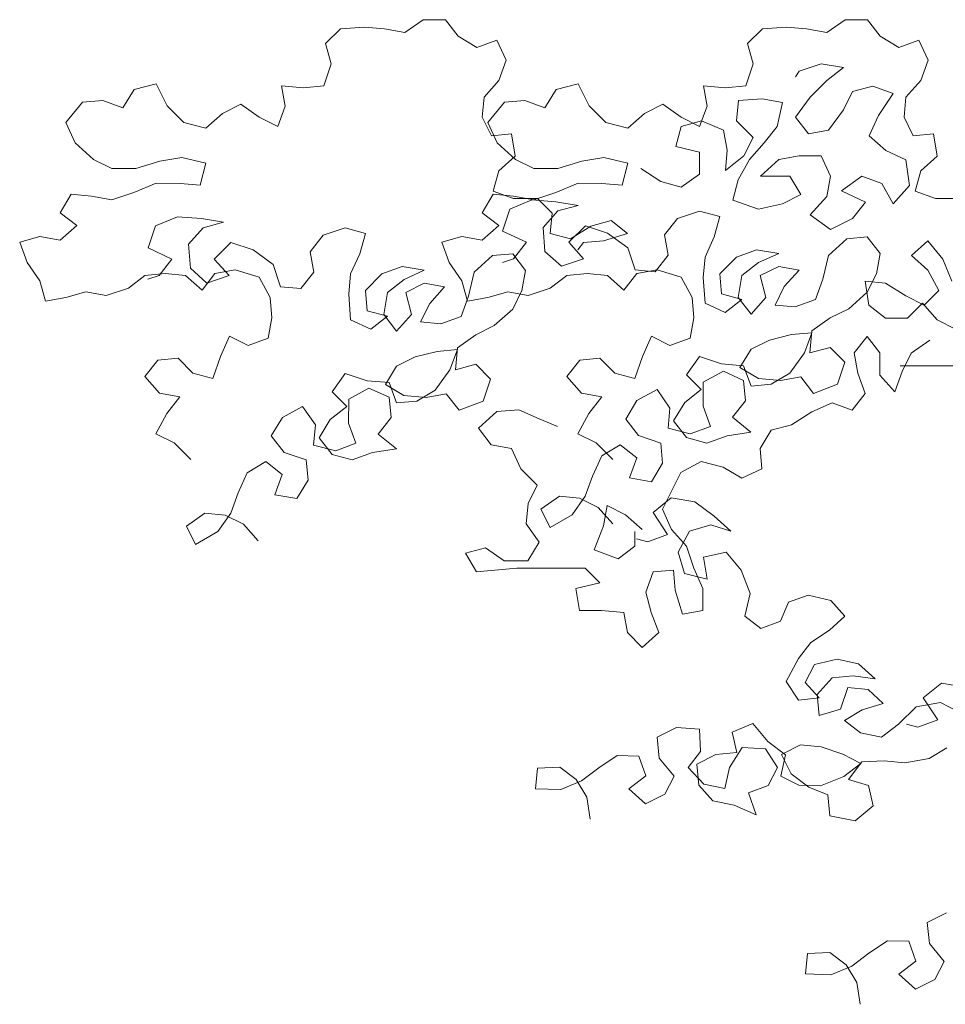
# Model space of a CAD drawing. Units: metres. Extents: x 373.3 to 387.6, y 1.1 to 13.6.
# Drawn here: x 382.9 to 383.4, y 5.8 to 6.3 of the extents above; entities that cross this region are included whole.
import ezdxf

# ---------------------------------------------------------------- set-up
doc = ezdxf.new("R2010")
doc.units = ezdxf.units.M
doc.layers.add('ARBOLES', color=106, linetype='Continuous', lineweight=5)

# ---------------------------------------------------------------- blocks, each defined once
blk = doc.blocks.new('arbol')
for p, q in [((0.50778, 2.30271), (0.50058, 2.29344)), ((0.52014, 2.30272), (0.50778, 2.30271)), ((0.53044, 2.29552), (0.52014, 2.30272)), ((0.74366, 2.30271), (0.73646, 2.29344)), ((0.75601, 2.30272), (0.74366, 2.30271)), ((0.76632, 2.29552), (0.75601, 2.30272)), ((0.54176, 2.29759), (0.53044, 2.29552)), ((0.55309, 2.29863), (0.54176, 2.29759)), ((0.56648, 2.29761), (0.55309, 2.29863)), ((0.57472, 2.28938), (0.56648, 2.29761)), ((0.77764, 2.29759), (0.76632, 2.29552)), ((0.78897, 2.29863), (0.77764, 2.29759)), ((0.80235, 2.29761), (0.78897, 2.29863)), ((0.8106, 2.28938), (0.80235, 2.29761)), ((0.47896, 2.29136), (0.47382, 2.28002)), ((0.49029, 2.28725), (0.47896, 2.29136)), ((0.50058, 2.29344), (0.49029, 2.28725)), ((0.71484, 2.29136), (0.7097, 2.28002)), ((0.72617, 2.28725), (0.71484, 2.29136)), ((0.73646, 2.29344), (0.72617, 2.28725)), ((0.57164, 2.27806), (0.57472, 2.28938)), ((0.80752, 2.27806), (0.8106, 2.28938)), ((0.47382, 2.28002), (0.47795, 2.2687)), ((0.7097, 2.28002), (0.71383, 2.2687)), ((0.52119, 2.27595), (0.53354, 2.27802)), ((0.53046, 2.26875), (0.52119, 2.27595)), ((0.53354, 2.27802), (0.5459, 2.27391)), ((0.57577, 2.2657), (0.57164, 2.27806)), ((0.81165, 2.2657), (0.80752, 2.27806)), ((0.47795, 2.2687), (0.4862, 2.25944)), ((0.53974, 2.25949), (0.53046, 2.26875)), ((0.5459, 2.27391), (0.54797, 2.27083)), ((0.71383, 2.2687), (0.72207, 2.25944)), ((0.4934, 2.26151), (0.50472, 2.26564)), ((0.50472, 2.26564), (0.51605, 2.26256)), ((0.5871, 2.26468), (0.57577, 2.2657)), ((0.59946, 2.26572), (0.5871, 2.26468)), ((0.59741, 2.2544), (0.59946, 2.26572)), ((0.66947, 2.26682), (0.66331, 2.25446)), ((0.68183, 2.26374), (0.66947, 2.26682)), ((0.68802, 2.25345), (0.68183, 2.26374)), ((0.82298, 2.26468), (0.81165, 2.2657)), ((0.83533, 2.26572), (0.82298, 2.26468)), ((0.83328, 2.2544), (0.83533, 2.26572)), ((0.90535, 2.26682), (0.89918, 2.25446)), ((0.91771, 2.26374), (0.90535, 2.26682)), ((0.9239, 2.25345), (0.91771, 2.26374)), ((0.4862, 2.25944), (0.48724, 2.24812)), ((0.50165, 2.24916), (0.4934, 2.26151)), ((0.51605, 2.26256), (0.52121, 2.25227)), ((0.54799, 2.24817), (0.53974, 2.25949)), ((0.56651, 2.25849), (0.55519, 2.25642)), ((0.5799, 2.25747), (0.56651, 2.25849)), ((0.72207, 2.25944), (0.72311, 2.24812)), ((0.52121, 2.25227), (0.52946, 2.24095)), ((0.55519, 2.25642), (0.55829, 2.24303)), ((0.58094, 2.24614), (0.5799, 2.25747)), ((0.60154, 2.24307), (0.59741, 2.2544)), ((0.62212, 2.25545), (0.61183, 2.24823)), ((0.63242, 2.25031), (0.62212, 2.25545)), ((0.66331, 2.25446), (0.65405, 2.24518)), ((0.69934, 2.25758), (0.68802, 2.25345)), ((0.71067, 2.25656), (0.69934, 2.25758)), ((0.71995, 2.24524), (0.71067, 2.25656)), ((0.83741, 2.24307), (0.83328, 2.2544)), ((0.85799, 2.25545), (0.8477, 2.24823)), ((0.8683, 2.25031), (0.85799, 2.25545)), ((0.89918, 2.25446), (0.88992, 2.24518)), ((0.93522, 2.25758), (0.9239, 2.25345)), ((0.94655, 2.25656), (0.93522, 2.25758)), ((0.95582, 2.24524), (0.94655, 2.25656)), ((0.48724, 2.24812), (0.4821, 2.23782)), ((0.50681, 2.23784), (0.50165, 2.24916)), ((0.54079, 2.2389), (0.54799, 2.24817)), ((0.61183, 2.24823), (0.60154, 2.24307)), ((0.64169, 2.24208), (0.63242, 2.25031)), ((0.72311, 2.24812), (0.71797, 2.23782)), ((0.8477, 2.24823), (0.83741, 2.24307)), ((0.87757, 2.24208), (0.8683, 2.25031)), ((0.55829, 2.24303), (0.56551, 2.23377)), ((0.57168, 2.23687), (0.58094, 2.24614)), ((0.6005, 2.24616), (0.58815, 2.241)), ((0.61183, 2.24308), (0.6005, 2.24616)), ((0.61493, 2.23176), (0.61183, 2.24308)), ((0.65405, 2.24518), (0.64169, 2.24208)), ((0.71481, 2.23391), (0.71995, 2.24524)), ((0.88992, 2.24518), (0.87757, 2.24208)), ((0.95069, 2.23391), (0.95582, 2.24524)), ((0.47077, 2.23883), (0.46872, 2.22648)), ((0.4821, 2.23782), (0.47077, 2.23883)), ((0.49755, 2.22959), (0.50681, 2.23784)), ((0.52946, 2.24095), (0.54079, 2.2389)), ((0.57684, 2.22658), (0.57168, 2.23687)), ((0.58815, 2.241), (0.5861, 2.22967)), ((0.70665, 2.23883), (0.7046, 2.22648)), ((0.71797, 2.23782), (0.70665, 2.23883)), ((0.56551, 2.23377), (0.57375, 2.22451)), ((0.60155, 2.22866), (0.61493, 2.23176)), ((0.70452, 2.22463), (0.71481, 2.23391)), ((0.9404, 2.22463), (0.95069, 2.23391)), ((0.46872, 2.22648), (0.478, 2.21825)), ((0.48623, 2.22443), (0.49755, 2.22959)), ((0.53359, 2.22654), (0.52845, 2.21521)), ((0.54595, 2.22655), (0.53359, 2.22654)), ((0.55728, 2.2245), (0.54595, 2.22655)), ((0.58714, 2.21835), (0.57684, 2.22658)), ((0.5861, 2.22967), (0.58714, 2.21835)), ((0.60156, 2.2163), (0.60155, 2.22866)), ((0.64171, 2.22252), (0.65509, 2.22562)), ((0.65509, 2.22562), (0.66745, 2.22357)), ((0.69423, 2.21948), (0.70452, 2.22463)), ((0.7046, 2.22648), (0.71387, 2.21825)), ((0.87759, 2.22252), (0.89097, 2.22562)), ((0.89097, 2.22562), (0.90333, 2.22357)), ((0.93011, 2.21948), (0.9404, 2.22463)), ((0.48418, 2.21002), (0.48623, 2.22443)), ((0.56758, 2.21524), (0.55728, 2.2245)), ((0.57375, 2.22451), (0.57994, 2.21319)), ((0.63451, 2.21942), (0.62319, 2.2122)), ((0.64481, 2.21016), (0.64171, 2.22252)), ((0.66745, 2.22357), (0.68084, 2.21946)), ((0.68084, 2.21946), (0.69423, 2.21948)), ((0.88069, 2.21016), (0.87759, 2.22252)), ((0.90333, 2.22357), (0.91672, 2.21946)), ((0.91672, 2.21946), (0.93011, 2.21948)), ((0.478, 2.21825), (0.4811, 2.20692)), ((0.51095, 2.21519), (0.49963, 2.21106)), ((0.52228, 2.20696), (0.51095, 2.21519)), ((0.52845, 2.21521), (0.53052, 2.20388)), ((0.54494, 2.20492), (0.55111, 2.21523)), ((0.55111, 2.21523), (0.56758, 2.21524)), ((0.61186, 2.2091), (0.60156, 2.2163)), ((0.71387, 2.21825), (0.71697, 2.20692)), ((0.49346, 2.19973), (0.48418, 2.21002)), ((0.49963, 2.21106), (0.49346, 2.19973)), ((0.57994, 2.21319), (0.58304, 2.20187)), ((0.62319, 2.2122), (0.61186, 2.2091)), ((0.65614, 2.2112), (0.64481, 2.21016)), ((0.66952, 2.21122), (0.65614, 2.2112)), ((0.68188, 2.20608), (0.66952, 2.21122)), ((0.89201, 2.2112), (0.88069, 2.21016)), ((0.9054, 2.21122), (0.89201, 2.2112)), ((0.91776, 2.20608), (0.9054, 2.21122)), ((0.46977, 2.2028), (0.45639, 2.20278)), ((0.4811, 2.20692), (0.46977, 2.2028)), ((0.5089, 2.20077), (0.52228, 2.20696)), ((0.53052, 2.20388), (0.5398, 2.19359)), ((0.55524, 2.19978), (0.54494, 2.20492)), ((0.69424, 2.20197), (0.68188, 2.20608)), ((0.69226, 2.20278), (0.68403, 2.19454)), ((0.70565, 2.2028), (0.69226, 2.20278)), ((0.70557, 2.20404), (0.69424, 2.20197)), ((0.71689, 2.20508), (0.70557, 2.20404)), ((0.71697, 2.20692), (0.70565, 2.2028)), ((0.72308, 2.19479), (0.71689, 2.20508)), ((0.93012, 2.20197), (0.91776, 2.20608)), ((0.94145, 2.20404), (0.93012, 2.20197)), ((0.95277, 2.20508), (0.94145, 2.20404)), ((0.95896, 2.19479), (0.95277, 2.20508)), ((0.51612, 2.19151), (0.5089, 2.20077)), ((0.56863, 2.19671), (0.55524, 2.19978)), ((0.58304, 2.20187), (0.56863, 2.19671)), ((0.66953, 2.19886), (0.68189, 2.20093)), ((0.68086, 2.19578), (0.66953, 2.19886)), ((0.68189, 2.20093), (0.69527, 2.20197)), ((0.69527, 2.20197), (0.70763, 2.19683)), ((0.5398, 2.19359), (0.52848, 2.18534)), ((0.59026, 2.19261), (0.60158, 2.19571)), ((0.59335, 2.18129), (0.59026, 2.19261)), ((0.60158, 2.19571), (0.61394, 2.1916)), ((0.61394, 2.1916), (0.62116, 2.18234)), ((0.68911, 2.18652), (0.68086, 2.19578)), ((0.68403, 2.19454), (0.68507, 2.18321)), ((0.70763, 2.19683), (0.71176, 2.18448)), ((0.71382, 2.18757), (0.72308, 2.19479)), ((0.88003, 2.19151), (0.89341, 2.19255)), ((0.89341, 2.19255), (0.90577, 2.18742)), ((0.9497, 2.18757), (0.95896, 2.19479)), ((0.52848, 2.18534), (0.51612, 2.19151)), ((0.65109, 2.19039), (0.64183, 2.18317)), ((0.66242, 2.18731), (0.65109, 2.19039)), ((0.65307, 2.1834), (0.66543, 2.18753)), ((0.67375, 2.18011), (0.66242, 2.18731)), ((0.66543, 2.18753), (0.6747, 2.17827)), ((0.68809, 2.17313), (0.68911, 2.18652)), ((0.7231, 2.17934), (0.71382, 2.18757)), ((0.78839, 2.18319), (0.79972, 2.18629)), ((0.79972, 2.18629), (0.81208, 2.18218)), ((0.86767, 2.18944), (0.88003, 2.19151)), ((0.879, 2.18636), (0.86767, 2.18944)), ((0.88725, 2.1771), (0.879, 2.18636)), ((0.90577, 2.18742), (0.9099, 2.17506)), ((0.95897, 2.17934), (0.9497, 2.18757)), ((0.50069, 2.17193), (0.50789, 2.18121)), ((0.50789, 2.18121), (0.51922, 2.18019)), ((0.59851, 2.16996), (0.59335, 2.18129)), ((0.62116, 2.18234), (0.61911, 2.17101)), ((0.64176, 2.17515), (0.65307, 2.1834)), ((0.64183, 2.18317), (0.65522, 2.17907)), ((0.68507, 2.18321), (0.67375, 2.18011)), ((0.71176, 2.18448), (0.69838, 2.17829)), ((0.73442, 2.18141), (0.7231, 2.17934)), ((0.74575, 2.17834), (0.73442, 2.18141)), ((0.79149, 2.17187), (0.78839, 2.18319)), ((0.81208, 2.18218), (0.81929, 2.17292)), ((0.9703, 2.18141), (0.95897, 2.17934)), ((0.98163, 2.17834), (0.9703, 2.18141)), ((0.47391, 2.17912), (0.46569, 2.16881)), ((0.48319, 2.17089), (0.47391, 2.17912)), ((0.51922, 2.18019), (0.52952, 2.17093)), ((0.63765, 2.16279), (0.64176, 2.17515)), ((0.65522, 2.17907), (0.66655, 2.17805)), ((0.6747, 2.17827), (0.66647, 2.169)), ((0.66655, 2.17805), (0.66964, 2.17393)), ((0.69838, 2.17829), (0.7056, 2.16903)), ((0.74164, 2.16701), (0.74575, 2.17834)), ((0.85121, 2.17398), (0.86356, 2.17811)), ((0.86356, 2.17811), (0.87284, 2.16885)), ((0.88623, 2.16371), (0.88725, 2.1771)), ((0.9099, 2.17506), (0.89652, 2.16887)), ((0.97752, 2.16701), (0.98163, 2.17834)), ((0.47393, 2.16264), (0.48319, 2.17089)), ((0.50276, 2.16061), (0.50069, 2.17193)), ((0.52952, 2.17093), (0.53263, 2.15755)), ((0.55732, 2.17198), (0.56968, 2.17406)), ((0.56866, 2.16685), (0.55732, 2.17198)), ((0.56968, 2.17406), (0.58101, 2.16995)), ((0.58101, 2.16995), (0.59028, 2.16069)), ((0.59955, 2.15864), (0.59851, 2.16996)), ((0.61911, 2.17101), (0.62632, 2.16175)), ((0.67883, 2.16489), (0.68809, 2.17313)), ((0.69883, 2.16251), (0.70603, 2.17179)), ((0.70603, 2.17179), (0.71736, 2.17077)), ((0.71736, 2.17077), (0.72766, 2.16151)), ((0.79665, 2.16054), (0.79149, 2.17187)), ((0.81929, 2.17292), (0.81724, 2.16159)), ((0.83989, 2.16573), (0.85121, 2.17398)), ((0.46569, 2.16881), (0.46055, 2.15645)), ((0.54601, 2.16271), (0.55733, 2.16478)), ((0.55733, 2.16478), (0.56763, 2.15964)), ((0.57793, 2.15965), (0.56866, 2.16685)), ((0.66647, 2.169), (0.67883, 2.16489)), ((0.7056, 2.16903), (0.71178, 2.16698)), ((0.73444, 2.1567), (0.74164, 2.16701)), ((0.75546, 2.16257), (0.76782, 2.16464)), ((0.76782, 2.16464), (0.77915, 2.16053)), ((0.83578, 2.15337), (0.83989, 2.16573)), ((0.87284, 2.16885), (0.86461, 2.15958)), ((0.89652, 2.16887), (0.90374, 2.15961)), ((0.97032, 2.1567), (0.97752, 2.16701)), ((0.46776, 2.15131), (0.47393, 2.16264)), ((0.50792, 2.15032), (0.50276, 2.16061)), ((0.55425, 2.15345), (0.54601, 2.16271)), ((0.56763, 2.15964), (0.56455, 2.14728)), ((0.58, 2.14729), (0.57793, 2.15965)), ((0.59028, 2.16069), (0.58927, 2.14936)), ((0.59854, 2.14422), (0.59955, 2.15864)), ((0.60574, 2.14732), (0.61191, 2.15865)), ((0.61191, 2.15865), (0.62529, 2.16278)), ((0.62529, 2.16278), (0.63662, 2.16073)), ((0.62632, 2.16175), (0.63765, 2.16279)), ((0.63662, 2.16073), (0.64384, 2.15147)), ((0.64384, 2.15147), (0.6531, 2.15972)), ((0.6531, 2.15972), (0.66442, 2.16076)), ((0.66442, 2.16076), (0.67575, 2.15974)), ((0.67575, 2.15974), (0.68502, 2.15254)), ((0.7009, 2.15119), (0.69883, 2.16251)), ((0.72766, 2.16151), (0.73076, 2.14813)), ((0.76679, 2.15743), (0.75546, 2.16257)), ((0.77915, 2.16053), (0.78842, 2.15127)), ((0.79769, 2.14922), (0.79665, 2.16054)), ((0.81724, 2.16159), (0.82446, 2.15233)), ((0.84162, 2.14732), (0.84779, 2.15865)), ((0.84779, 2.15865), (0.86117, 2.16278)), ((0.86117, 2.16278), (0.8725, 2.16073)), ((0.86461, 2.15958), (0.87697, 2.15547)), ((0.8725, 2.16073), (0.87971, 2.15147)), ((0.87697, 2.15547), (0.88623, 2.16371)), ((0.87971, 2.15147), (0.88897, 2.15972)), ((0.88897, 2.15972), (0.9003, 2.16076)), ((0.9003, 2.16076), (0.91163, 2.15974)), ((0.90374, 2.15961), (0.90992, 2.15756)), ((0.91163, 2.15974), (0.9209, 2.15254)), ((0.49762, 2.15546), (0.4863, 2.14824)), ((0.50894, 2.1565), (0.49762, 2.15546)), ((0.5069, 2.14311), (0.50894, 2.1565)), ((0.53263, 2.15755), (0.53675, 2.14622)), ((0.55941, 2.14316), (0.55425, 2.15345)), ((0.73136, 2.14537), (0.73444, 2.1567)), ((0.74414, 2.15329), (0.75547, 2.15536)), ((0.75239, 2.14403), (0.74414, 2.15329)), ((0.75547, 2.15536), (0.76577, 2.15022)), ((0.77607, 2.15023), (0.76679, 2.15743)), ((0.82446, 2.15233), (0.83578, 2.15337)), ((0.96724, 2.14537), (0.97032, 2.1567)), ((0.47601, 2.14308), (0.46776, 2.15131)), ((0.4863, 2.14824), (0.47601, 2.14308)), ((0.51822, 2.14106), (0.50792, 2.15032)), ((0.58927, 2.14936), (0.57794, 2.14626)), ((0.68502, 2.15254), (0.69738, 2.14843)), ((0.69738, 2.14843), (0.70871, 2.1505)), ((0.70606, 2.1409), (0.7009, 2.15119)), ((0.70871, 2.1505), (0.72004, 2.14742)), ((0.73076, 2.14813), (0.73489, 2.1368)), ((0.76577, 2.15022), (0.76269, 2.13786)), ((0.77814, 2.13787), (0.77607, 2.15023)), ((0.78842, 2.15127), (0.7874, 2.13994)), ((0.79667, 2.1348), (0.79769, 2.14922)), ((0.9209, 2.15254), (0.93326, 2.14843)), ((0.93326, 2.14843), (0.94458, 2.1505)), ((0.94458, 2.1505), (0.95591, 2.14742)), ((0.46881, 2.13484), (0.47703, 2.14411)), ((0.47703, 2.14411), (0.48528, 2.13588)), ((0.49764, 2.13589), (0.5069, 2.14311)), ((0.53675, 2.14622), (0.54808, 2.14212)), ((0.54808, 2.14212), (0.55941, 2.14316)), ((0.56455, 2.14728), (0.5728, 2.13802)), ((0.5728, 2.13802), (0.58, 2.14729)), ((0.57794, 2.14626), (0.58722, 2.13906)), ((0.58722, 2.13906), (0.59854, 2.14422)), ((0.60472, 2.13599), (0.60574, 2.14732)), ((0.72004, 2.14742), (0.73136, 2.14537)), ((0.75755, 2.13374), (0.75239, 2.14403)), ((0.8406, 2.13599), (0.84162, 2.14732)), ((0.95591, 2.14742), (0.96724, 2.14537)), ((0.52853, 2.13592), (0.51822, 2.14106)), ((0.71636, 2.13164), (0.70606, 2.1409)), ((0.73489, 2.1368), (0.74622, 2.1327)), ((0.76269, 2.13786), (0.77094, 2.1286)), ((0.77094, 2.1286), (0.77814, 2.13787)), ((0.7874, 2.13994), (0.77608, 2.13684)), ((0.77608, 2.13684), (0.78535, 2.12964)), ((0.45851, 2.12968), (0.46881, 2.13484)), ((0.48528, 2.13588), (0.49764, 2.13589)), ((0.53883, 2.12872), (0.52853, 2.13592)), ((0.60679, 2.12466), (0.60472, 2.13599)), ((0.72666, 2.1265), (0.71636, 2.13164)), ((0.74622, 2.1327), (0.75755, 2.13374)), ((0.78535, 2.12964), (0.79667, 2.1348)), ((0.84267, 2.12466), (0.8406, 2.13599)), ((0.50074, 2.11633), (0.50794, 2.1256)), ((0.50794, 2.1256), (0.51516, 2.11634)), ((0.53987, 2.11637), (0.53883, 2.12872)), ((0.54296, 2.11637), (0.53883, 2.12769)), ((0.53883, 2.12769), (0.55016, 2.12667)), ((0.55016, 2.12667), (0.56252, 2.12359)), ((0.62841, 2.12571), (0.61812, 2.12056)), ((0.63357, 2.11439), (0.62841, 2.12571)), ((0.73697, 2.1193), (0.72666, 2.1265)), ((0.86429, 2.12571), (0.854, 2.12056)), ((0.86945, 2.11439), (0.86429, 2.12571)), ((0.47293, 2.12351), (0.48324, 2.11631)), ((0.56252, 2.12359), (0.57282, 2.11846)), ((0.61812, 2.12056), (0.60679, 2.12466)), ((0.854, 2.12056), (0.84267, 2.12466)), ((0.48324, 2.11631), (0.4884, 2.10602)), ((0.50075, 2.10397), (0.50074, 2.11633)), ((0.51516, 2.11634), (0.51311, 2.10502)), ((0.52031, 2.1112), (0.52854, 2.11944)), ((0.52854, 2.11944), (0.53987, 2.11637)), ((0.55121, 2.10505), (0.54296, 2.11637)), ((0.57282, 2.11846), (0.57901, 2.10816)), ((0.73801, 2.10695), (0.73697, 2.1193)), ((0.7411, 2.10695), (0.73697, 2.11827)), ((0.73697, 2.11827), (0.74829, 2.11725)), ((0.74829, 2.11725), (0.76065, 2.11418)), ((0.44309, 2.10907), (0.48942, 2.10911)), ((0.52444, 2.09885), (0.52031, 2.1112)), ((0.57695, 2.10919), (0.57284, 2.09786)), ((0.5893, 2.11023), (0.57695, 2.10919)), ((0.60165, 2.11436), (0.5893, 2.11023)), ((0.60887, 2.10407), (0.60165, 2.11436)), ((0.6377, 2.10204), (0.63357, 2.11439)), ((0.65726, 2.11338), (0.64903, 2.10514)), ((0.66858, 2.11237), (0.65726, 2.11338)), ((0.6758, 2.1031), (0.66858, 2.11237)), ((0.71845, 2.10178), (0.72668, 2.11003)), ((0.72668, 2.11003), (0.73801, 2.10695)), ((0.76065, 2.11418), (0.77096, 2.10904)), ((0.77096, 2.10904), (0.77714, 2.09875)), ((0.87358, 2.10204), (0.86945, 2.11439)), ((0.89313, 2.11338), (0.8849, 2.10514)), ((0.90446, 2.11237), (0.89313, 2.11338)), ((0.91168, 2.1031), (0.90446, 2.11237)), ((0.4884, 2.10602), (0.49253, 2.0947)), ((0.49253, 2.0947), (0.50075, 2.10397)), ((0.51311, 2.10502), (0.509, 2.09369)), ((0.56151, 2.09888), (0.55121, 2.10505)), ((0.57901, 2.10816), (0.56871, 2.10198)), ((0.58828, 2.10611), (0.57695, 2.10096)), ((0.59961, 2.09995), (0.58828, 2.10611)), ((0.60064, 2.09583), (0.60887, 2.10407)), ((0.64903, 2.10514), (0.6377, 2.10204)), ((0.74934, 2.09563), (0.7411, 2.10695)), ((0.79979, 2.10494), (0.78744, 2.10081)), ((0.80701, 2.09465), (0.79979, 2.10494)), ((0.8849, 2.10514), (0.87358, 2.10204)), ((0.53783, 2.09371), (0.52444, 2.09885)), ((0.54503, 2.10299), (0.53783, 2.09371)), ((0.55636, 2.10094), (0.54503, 2.10299)), ((0.56871, 2.10198), (0.55636, 2.10094)), ((0.57284, 2.09786), (0.56151, 2.09888)), ((0.57695, 2.10096), (0.57593, 2.08963)), ((0.59962, 2.08656), (0.59961, 2.09995)), ((0.66757, 2.09383), (0.6758, 2.1031)), ((0.72258, 2.08943), (0.71845, 2.10178)), ((0.77714, 2.09875), (0.76685, 2.09256)), ((0.77508, 2.09977), (0.77097, 2.08844)), ((0.78744, 2.10081), (0.77508, 2.09977)), ((0.90345, 2.09383), (0.91168, 2.1031)), ((0.509, 2.09369), (0.51622, 2.08442)), ((0.60991, 2.08863), (0.60064, 2.09583)), ((0.62535, 2.09585), (0.61815, 2.08555)), ((0.63669, 2.08968), (0.62535, 2.09585)), ((0.65625, 2.09176), (0.66757, 2.09383)), ((0.74317, 2.09357), (0.73597, 2.08429)), ((0.7545, 2.09152), (0.74317, 2.09357)), ((0.75965, 2.08946), (0.74934, 2.09563)), ((0.76685, 2.09256), (0.7545, 2.09152)), ((0.78641, 2.09669), (0.77509, 2.09154)), ((0.79774, 2.09053), (0.78641, 2.09669)), ((0.79878, 2.08641), (0.80701, 2.09465)), ((0.89212, 2.09176), (0.90345, 2.09383)), ((0.51622, 2.08442), (0.52754, 2.08855)), ((0.52754, 2.08855), (0.53887, 2.08342)), ((0.57593, 2.08963), (0.58315, 2.08037)), ((0.6161, 2.07834), (0.60991, 2.08863)), ((0.64287, 2.07939), (0.63669, 2.08968)), ((0.66346, 2.0825), (0.65625, 2.09176)), ((0.73597, 2.08429), (0.72258, 2.08943)), ((0.77097, 2.08844), (0.75965, 2.08946)), ((0.77509, 2.09154), (0.77407, 2.08021)), ((0.79776, 2.07714), (0.79774, 2.09053)), ((0.89934, 2.0825), (0.89212, 2.09176)), ((0.53887, 2.08342), (0.5502, 2.07622)), ((0.59551, 2.07523), (0.59962, 2.08656)), ((0.61815, 2.08555), (0.61919, 2.07422)), ((0.66965, 2.07118), (0.66346, 2.0825)), ((0.70259, 2.0846), (0.69127, 2.07944)), ((0.71495, 2.08358), (0.70259, 2.0846)), ((0.72525, 2.07432), (0.71495, 2.08358)), ((0.80805, 2.07921), (0.79878, 2.08641)), ((0.82349, 2.08643), (0.81629, 2.07613)), ((0.83482, 2.08026), (0.82349, 2.08643)), ((0.90553, 2.07118), (0.89934, 2.0825)), ((0.5502, 2.07622), (0.56153, 2.07314)), ((0.58315, 2.08037), (0.57286, 2.07212)), ((0.6089, 2.06906), (0.6161, 2.07834)), ((0.63567, 2.07012), (0.64287, 2.07939)), ((0.69127, 2.07944), (0.68097, 2.07531)), ((0.77407, 2.08021), (0.78129, 2.07095)), ((0.79365, 2.06581), (0.79776, 2.07714)), ((0.81424, 2.06892), (0.80805, 2.07921)), ((0.81629, 2.07613), (0.81733, 2.0648)), ((0.84101, 2.06997), (0.83482, 2.08026)), ((0.56153, 2.07314), (0.56772, 2.06285)), ((0.57286, 2.07212), (0.58625, 2.07007)), ((0.60684, 2.07112), (0.59551, 2.07523)), ((0.61919, 2.07422), (0.60684, 2.07112)), ((0.65936, 2.06602), (0.66965, 2.07118)), ((0.71805, 2.06505), (0.72525, 2.07432)), ((0.78129, 2.07095), (0.771, 2.0627)), ((0.89524, 2.06602), (0.90553, 2.07118)), ((0.58625, 2.07007), (0.59758, 2.06596)), ((0.59758, 2.06596), (0.6089, 2.06906)), ((0.6223, 2.05466), (0.62332, 2.06599)), ((0.62332, 2.06599), (0.63567, 2.07012)), ((0.64597, 2.06498), (0.63671, 2.05776)), ((0.65628, 2.05881), (0.64597, 2.06498)), ((0.6501, 2.05675), (0.65936, 2.06602)), ((0.70673, 2.06298), (0.71805, 2.06505)), ((0.80498, 2.0617), (0.79365, 2.06581)), ((0.80704, 2.05964), (0.81424, 2.06892)), ((0.83381, 2.0607), (0.84101, 2.06997)), ((0.88598, 2.05675), (0.89524, 2.06602)), ((0.56772, 2.06285), (0.5667, 2.05152)), ((0.70159, 2.05164), (0.70673, 2.06298)), ((0.771, 2.0627), (0.78439, 2.06065)), ((0.78439, 2.06065), (0.79572, 2.05655)), ((0.79572, 2.05655), (0.80704, 2.05964)), ((0.81733, 2.0648), (0.80498, 2.0617)), ((0.82146, 2.05657), (0.83381, 2.0607)), ((0.58832, 2.05257), (0.60068, 2.05567)), ((0.60068, 2.05567), (0.61201, 2.0495)), ((0.62849, 2.04437), (0.6223, 2.05466)), ((0.63671, 2.05776), (0.64084, 2.04644)), ((0.66144, 2.04749), (0.65628, 2.05881)), ((0.82044, 2.04524), (0.82146, 2.05657)), ((0.84411, 2.05556), (0.83485, 2.04834)), ((0.85441, 2.04939), (0.84411, 2.05556)), ((0.5667, 2.05152), (0.57803, 2.04638)), ((0.57803, 2.04638), (0.58832, 2.05257)), ((0.61201, 2.0495), (0.62233, 2.02892)), ((0.69233, 2.04237), (0.70159, 2.05164)), ((0.85957, 2.03807), (0.85441, 2.04939)), ((0.64084, 2.04644), (0.62849, 2.04437)), ((0.66557, 2.03617), (0.66144, 2.04749)), ((0.82663, 2.03495), (0.82044, 2.04524)), ((0.83485, 2.04834), (0.83898, 2.03702)), ((0.69749, 2.03208), (0.69233, 2.04237)), ((0.8637, 2.02675), (0.85957, 2.03807)), ((0.59343, 2.02509), (0.60419, 2.03311)), ((0.60419, 2.03311), (0.61739, 2.03536)), ((0.61739, 2.03536), (0.62747, 2.02711)), ((0.65836, 2.02998), (0.66866, 2.03514)), ((0.67278, 2.02588), (0.66557, 2.03617)), ((0.66866, 2.03514), (0.67998, 2.03618)), ((0.67998, 2.03618), (0.69028, 2.02898)), ((0.69853, 2.02075), (0.69749, 2.03208)), ((0.83898, 2.03702), (0.82663, 2.03495)), ((0.62233, 2.02892), (0.61719, 2.01759)), ((0.62747, 2.02711), (0.61945, 2.01474)), ((0.64292, 2.02585), (0.65321, 2.03101)), ((0.65013, 2.02071), (0.65836, 2.02998)), ((0.65321, 2.03101), (0.65528, 2.01968)), ((0.69028, 2.02898), (0.68515, 2.01868)), ((0.87092, 2.01646), (0.8637, 2.02675)), ((0.86679, 2.02572), (0.87812, 2.02676)), ((0.87812, 2.02676), (0.88842, 2.01956)), ((0.58408, 2.01675), (0.59343, 2.02509)), ((0.63366, 2.0176), (0.64292, 2.02585)), ((0.68515, 2.01868), (0.67278, 2.02588)), ((0.8565, 2.02056), (0.86679, 2.02572)), ((0.59531, 2.02019), (0.58408, 2.01675)), ((0.60722, 2.01675), (0.59531, 2.02019)), ((0.6135, 2.00488), (0.60722, 2.01675)), ((0.61719, 2.01759), (0.60896, 2.00831)), ((0.63779, 2.00834), (0.63778, 2.01658)), ((0.65528, 2.01968), (0.66044, 2.0063)), ((0.69133, 2.01045), (0.69853, 2.02075)), ((0.84827, 2.01129), (0.8565, 2.02056)), ((0.88328, 2.00926), (0.87092, 2.01646)), ((0.88842, 2.01956), (0.88328, 2.00926)), ((0.61945, 2.01474), (0.6305, 2.01075)), ((0.6305, 2.01075), (0.63682, 2.01231)), ((0.69752, 2.00016), (0.69133, 2.01045)), ((0.5784, 1.99489), (0.58665, 2.00497)), ((0.58665, 2.00497), (0.59943, 2.00209)), ((0.60896, 2.00831), (0.60485, 1.99595)), ((0.61007, 1.99297), (0.6135, 2.00488)), ((0.64706, 2.00114), (0.63779, 2.00834)), ((0.66044, 2.0063), (0.64706, 2.00114)), ((0.72119, 2.00739), (0.7109, 2.00017)), ((0.73252, 2.00431), (0.72119, 2.00739)), ((0.72635, 1.99401), (0.73252, 2.00431)), ((0.59943, 2.00209), (0.59742, 1.98985)), ((0.7109, 2.00017), (0.69752, 2.00016)), ((0.57323, 1.98188), (0.5784, 1.99489)), ((0.60485, 1.99595), (0.59971, 1.98462)), ((0.61516, 1.98361), (0.61618, 1.99493)), ((0.61618, 1.99493), (0.62751, 1.99391)), ((0.62751, 1.99391), (0.63163, 1.98259)), ((0.65737, 1.98776), (0.6656, 1.99601)), ((0.6656, 1.99601), (0.7037, 1.99604)), ((0.7037, 1.99604), (0.72635, 1.99401)), ((0.59742, 1.98985), (0.61007, 1.99297)), ((0.59971, 1.98462), (0.59972, 1.97227)), ((0.61105, 1.97022), (0.61516, 1.98361)), ((0.63163, 1.98259), (0.62856, 1.97126)), ((0.67076, 1.98469), (0.65737, 1.98776)), ((0.66871, 1.97233), (0.67076, 1.98469)), ((0.52035, 1.96917), (0.52828, 1.97784)), ((0.52828, 1.97784), (0.54092, 1.98095)), ((0.54092, 1.98095), (0.55197, 1.97697)), ((0.55197, 1.97697), (0.55628, 1.96629)), ((0.57635, 1.96923), (0.57323, 1.98188)), ((0.59972, 1.97227), (0.61105, 1.97022)), ((0.64195, 1.95995), (0.644, 1.97128)), ((0.644, 1.97128), (0.65636, 1.97232)), ((0.65636, 1.97232), (0.66871, 1.97233)), ((0.52901, 1.96125), (0.52035, 1.96917)), ((0.55628, 1.96629), (0.56732, 1.96231)), ((0.56732, 1.96231), (0.57635, 1.96923)), ((0.62856, 1.97126), (0.62445, 1.95993)), ((0.53942, 1.95442), (0.52901, 1.96125)), ((0.62445, 1.95993), (0.63372, 1.9517)), ((0.63372, 1.9517), (0.64195, 1.95995)), ((0.54634, 1.9454), (0.53942, 1.95442)), ((0.51284, 1.94251), (0.52462, 1.94507)), ((0.52462, 1.94507), (0.5374, 1.94219)), ((0.55317, 1.93266), (0.54634, 1.9454)), ((0.5035, 1.93417), (0.51284, 1.94251)), ((0.5374, 1.94219), (0.54258, 1.93206)), ((0.51582, 1.93586), (0.5035, 1.93417)), ((0.52751, 1.93472), (0.51582, 1.93586)), ((0.53585, 1.92537), (0.52751, 1.93472)), ((0.45323, 1.92949), (0.46643, 1.93174)), ((0.46643, 1.93174), (0.47651, 1.9235)), ((0.49887, 1.92028), (0.50735, 1.92807)), ((0.50735, 1.92807), (0.5188, 1.92922)), ((0.5188, 1.92922), (0.52279, 1.91712)), ((0.54258, 1.93206), (0.53466, 1.9234)), ((0.54634, 1.92226), (0.55317, 1.93266)), ((0.47651, 1.9235), (0.46849, 1.91112)), ((0.53466, 1.9234), (0.54634, 1.92226)), ((0.5347, 1.91369), (0.53585, 1.92537)), ((0.45676, 1.9156), (0.46689, 1.92078)), ((0.46689, 1.92078), (0.48054, 1.91845)), ((0.48054, 1.91845), (0.49031, 1.90878)), ((0.51079, 1.91685), (0.49887, 1.92028)), ((0.52064, 1.91089), (0.51079, 1.91685)), ((0.52279, 1.91712), (0.5347, 1.91369)), ((0.46849, 1.91112), (0.47954, 1.90714)), ((0.51161, 1.90397), (0.52064, 1.91089)), ((0.47954, 1.90714), (0.48586, 1.9087)), ((0.49031, 1.90878), (0.49984, 1.9014)), ((0.57173, 1.90907), (0.56348, 1.89899)), ((0.58332, 1.90421), (0.57173, 1.90907)), ((0.60165, 1.90605), (0.60106, 1.89349)), ((0.61452, 1.90688), (0.60165, 1.90605)), ((0.62525, 1.90147), (0.61452, 1.90688)), ((0.49984, 1.9014), (0.51161, 1.90397)), ((0.58076, 1.89285), (0.58332, 1.90421)), ((0.6241, 1.88979), (0.62525, 1.90147)), ((0.47326, 1.88949), (0.46341, 1.89544)), ((0.5216, 1.89201), (0.5337, 1.896)), ((0.5337, 1.896), (0.54515, 1.89715)), ((0.54515, 1.89715), (0.55588, 1.89174)), ((0.56348, 1.89899), (0.55359, 1.89152)), ((0.56481, 1.89495), (0.55799, 1.88455)), ((0.57769, 1.89578), (0.56481, 1.89495)), ((0.58484, 1.88446), (0.57769, 1.89578)), ((0.48692, 1.88715), (0.47326, 1.88949)), ((0.51148, 1.88683), (0.5216, 1.89201)), ((0.55588, 1.89174), (0.55047, 1.88102)), ((0.55359, 1.89152), (0.55615, 1.87974)), ((0.59244, 1.8917), (0.58076, 1.89285)), ((0.60316, 1.8863), (0.59244, 1.8917)), ((0.60106, 1.89349), (0.60798, 1.88447)), ((0.61586, 1.8797), (0.6241, 1.88979)), ((0.63556, 1.89093), (0.63157, 1.87989)), ((0.64756, 1.89121), (0.63556, 1.89093)), ((0.65797, 1.88438), (0.64756, 1.89121)), ((0.49837, 1.8883), (0.48692, 1.88715)), ((0.51093, 1.8877), (0.49837, 1.8883)), ((0.5184, 1.87781), (0.51093, 1.8877)), ((0.52101, 1.87946), (0.51148, 1.88683)), ((0.55799, 1.88455), (0.56317, 1.87443)), ((0.5874, 1.87269), (0.58484, 1.88446)), ((0.60798, 1.88447), (0.59918, 1.87526)), ((0.60202, 1.87462), (0.60316, 1.8863)), ((0.6675, 1.87701), (0.65797, 1.88438)), ((0.67066, 1.87779), (0.67968, 1.88471)), ((0.67968, 1.88471), (0.69224, 1.88412)), ((0.69224, 1.88412), (0.69339, 1.87266)), ((0.50717, 1.87437), (0.5184, 1.87781)), ((0.53402, 1.87428), (0.52101, 1.87946)), ((0.55047, 1.88102), (0.54058, 1.87355)), ((0.55615, 1.87974), (0.54603, 1.87456)), ((0.62104, 1.86958), (0.61586, 1.8797)), ((0.63157, 1.87989), (0.64111, 1.87251)), ((0.6647, 1.86794), (0.67066, 1.87779)), ((0.50461, 1.86301), (0.50717, 1.87437)), ((0.54058, 1.87355), (0.5299, 1.86924)), ((0.54603, 1.87456), (0.53402, 1.87428)), ((0.56317, 1.87443), (0.57421, 1.87044)), ((0.59918, 1.87526), (0.5874, 1.87269)), ((0.5941, 1.86595), (0.60202, 1.87462)), ((0.64111, 1.87251), (0.63176, 1.86417)), ((0.67909, 1.87215), (0.6675, 1.87701)), ((0.69339, 1.87266), (0.67909, 1.87215)), ((0.5299, 1.86924), (0.52876, 1.85756)), ((0.57421, 1.87044), (0.5699, 1.85798)), ((0.63176, 1.86417), (0.62104, 1.86958)), ((0.66269, 1.8557), (0.6647, 1.86794)), ((0.51469, 1.85476), (0.50461, 1.86301)), ((0.5699, 1.85798), (0.58232, 1.86339)), ((0.58232, 1.86339), (0.5941, 1.86595)), ((0.52876, 1.85756), (0.51469, 1.85476)), ((0.47429, 1.79786), (0.46356, 1.80326)), ((0.47314, 1.78617), (0.47429, 1.79786)), ((0.4649, 1.77609), (0.47314, 1.78617)), ((0.4846, 1.78732), (0.48061, 1.77628)), ((0.4966, 1.7876), (0.4846, 1.78732)), ((0.507, 1.78077), (0.4966, 1.7876)), ((0.51654, 1.7734), (0.507, 1.78077)), ((0.5197, 1.77417), (0.52872, 1.78109)), ((0.52872, 1.78109), (0.54128, 1.7805)), ((0.54128, 1.7805), (0.54243, 1.76905)), ((0.47008, 1.76596), (0.4649, 1.77609)), ((0.48061, 1.77628), (0.49014, 1.7689)), ((0.51374, 1.76432), (0.5197, 1.77417)), ((0.52813, 1.76854), (0.51654, 1.7734)), ((0.49014, 1.7689), (0.4808, 1.76056)), ((0.54243, 1.76905), (0.52813, 1.76854)), ((0.4808, 1.76056), (0.47008, 1.76596)), ((0.51173, 1.75209), (0.51374, 1.76432))]:
    blk.add_line(p, q)

msp = doc.modelspace()

# ---------------------------------------------------------------- block references
at = {"layer": 'ARBOLES', "ltscale": 3, "xscale": -1}
msp.add_blockref('arbol', (383.8683, 3.99867), dxfattribs=at)

doc.saveas('drawing.dxf')
